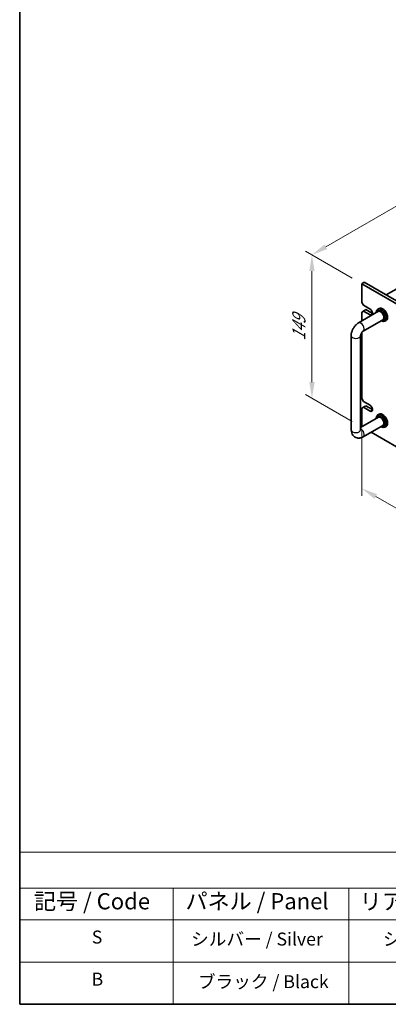
# Model space of a CAD drawing. Units: millimetres. Extents: x 80 to 10501, y 44 to 1590.
# Drawn here: x 80 to 393, y 44 to 880 of the extents above; entities that cross this region are included whole.
import ezdxf

# ---------------------------------------------------------------- set-up
doc = ezdxf.new("R2010")
doc.units = ezdxf.units.MM
doc.header["$LTSCALE"] = 5.5
doc.layers.get('Defpoints').update_dxf_attribs({"lineweight": 25})
for name, color, linetype, lineweight in [('Border (ISO)', 7, 'Continuous', 35), ('Dimension (ISO)', 7, 'Continuous', 18), ('Symbol (ISO)', 7, 'Continuous', 18), ('Visible (ISO)', 7, 'Continuous', 35), ('Visible Narrow (ISO)', 7, 'Continuous', 25)]:
    doc.layers.add(name, color=color, linetype=linetype, lineweight=lineweight)
doc.styles.add('Note Text (TK)', font='txt')
doc.styles.add('Note Text (TK2)', font='txt')
doc.dimstyles.new('Default - Method 1b (TK)', dxfattribs={"dimscale": 5.5, "dimtxt": 2.5, "dimasz": 2.5, "dimexe": 1, "dimexo": 1.5, "dimgap": 1, "dimtad": 1, "dimtoh": 1, "dimrnd": 1e-08, "dimdsep": 46, "dimtxsty": 'Note Text (TK)', "dimcen": 0.09, "dimdle": 5, "dimclrd": 100, "dimclre": 100, "dimclrt": 7, "dimadec": 1, "dimazin": 1, "dimtfac": 1, "dimtmove": 0, "dimatfit": 3, "dimfxl": 1, "dimtolj": 1, "dimlwd": -1, "dimlwe": -1, "dimarcsym": 0})

# ---------------------------------------------------------------- blocks, each defined once
blk = doc.blocks.new('図面枠 tk図枠')
at = {"layer": 'Border (ISO)'}
for p, q in [((14.5, 289), (14.5, 8)), ((14.5, 8), (405.5, 8))]:
    blk.add_line(p, q, dxfattribs=at)
blk = doc.blocks.new('テーブル1')
at = {"layer": 'Symbol (ISO)'}
for p, q in [((14.5, 31.47), (224.51, 31.47)), ((14.5, 31.47), (14.5, 25.95)), ((14.5, 25.95), (224.51, 25.95)), ((14.5, 25.95), (14.5, 21.05)), ((38.2, 25.95), (38.2, 21.05)), ((65.36, 25.95), (65.36, 21.05)), ((14.5, 21.05), (224.51, 21.05)), ((14.5, 21.05), (14.5, 8)), ((38.2, 21.05), (38.2, 8)), ((65.36, 21.05), (65.36, 8)), ((14.5, 14.53), (224.51, 14.53)), ((14.5, 8), (224.51, 8))]:
    blk.add_line(p, q, dxfattribs=at)
at = {"layer": 'Symbol (ISO)', "color": 7, "attachment_point": 7, "line_spacing_factor": 0.25}
for s, insert, char_height, style in [('記号 / Code', (16.71, 21.88), 2.5, 'Note Text (TK)'), ('パネル / Panel', (40.12, 21.89), 2.5, 'Note Text (TK)'), ('リアパネル / Rear ', (67.03, 21.84), 2.5, 'Note Text (TK)'), ('S', (25.64, 16.76), 2, 'Note Text (TK2)'), ('シルバー / Silver', (40.98, 16.45), 2, 'Note Text (TK2)'), ('シルバー / Silver', (70.62, 16.45), 2, 'Note Text (TK2)'), ('B', (25.61, 10.26), 2, 'Note Text (TK2)'), ('ブラック / Black', (42.03, 9.87), 2, 'Note Text (TK2)')]:
    blk.add_mtext(s, dxfattribs=dict(at, insert=insert, char_height=char_height, style=style))
blk = doc.blocks.new('*D5')
at = {"layer": 'Defpoints', "color": 0}
for p in [(370.41, 655.99), (328.1, 558.76), (370.41, 534.34)]:
    blk.add_point(p, dxfattribs=at)
at = {"layer": 'Dimension (ISO)', "color": 100}
for p, q in [((362.16, 660.76), (322.6, 683.6)), ((328.1, 666.67), (328.1, 572.51)), ((362.16, 539.1), (322.6, 561.94))]:
    blk.add_line(p, q, dxfattribs=at)
for points in [[(325.81, 666.67), (330.39, 666.67), (328.1, 680.42)], [(325.81, 572.51), (330.39, 572.51), (328.1, 558.76)]]:
    blk.add_solid(points, dxfattribs=at)
at = {"layer": 'Dimension (ISO)', "color": 7, "insert": (316.99, 607.45), "char_height": 13.75, "attachment_point": 4, "rotation": 90, "style": 'Note Text (TK)'}
blk.add_mtext('\\A1;{\\Q30.000;\\W0.816;\\H0.816x;149}', dxfattribs=at)
blk = doc.blocks.new('*D6')
at = {"layer": 'Defpoints', "color": 0}
for p in [(649.71, 796.84), (328.03, 680.46), (370.41, 655.99)]:
    blk.add_point(p, dxfattribs=at)
at = {"layer": 'Dimension (ISO)', "color": 100}
for p, q in [((641.46, 801.6), (584.16, 834.69)), ((577.75, 824.64), (339.94, 687.33)), ((362.16, 660.76), (322.53, 683.64))]:
    blk.add_line(p, q, dxfattribs=at)
for points in [[(576.61, 826.62), (578.9, 822.65), (589.66, 831.51)], [(338.79, 689.32), (341.08, 685.35), (328.03, 680.46)]]:
    blk.add_solid(points, dxfattribs=at)
at = {"layer": 'Dimension (ISO)', "color": 7, "insert": (444.84, 760.73), "char_height": 13.75, "attachment_point": 4, "rotation": 30, "style": 'Note Text (TK)'}
blk.add_mtext('\\A1;{\\Q-30.000;\\W0.816;\\H0.816x;370}', dxfattribs=at)
blk = doc.blocks.new('*D7')
at = {"layer": 'Defpoints', "color": 0}
for p in [(370.41, 542.3), (709.82, 346.34), (709.82, 286.17)]:
    blk.add_point(p, dxfattribs=at)
at = {"layer": 'Dimension (ISO)', "color": 100}
for p, q in [((370.41, 532.77), (370.41, 475.78)), ((382.31, 475.25), (697.91, 293.05)), ((709.82, 336.81), (709.82, 279.82))]:
    blk.add_line(p, q, dxfattribs=at)
for points in [[(383.46, 477.24), (381.17, 473.27), (370.41, 482.13)], [(699.05, 295.03), (696.76, 291.06), (709.82, 286.17)]]:
    blk.add_solid(points, dxfattribs=at)
at = {"layer": 'Dimension (ISO)', "color": 7, "insert": (537.22, 398.65), "char_height": 13.75, "attachment_point": 4, "rotation": 330, "style": 'Note Text (TK)'}
blk.add_mtext('\\A1;{\\Q-30.000;\\W0.816;\\H0.816x;480}', dxfattribs=at)

msp = doc.modelspace()

# ---------------------------------------------------------------- linework, layer by layer
at = {"layer": 'Visible (ISO)'}
for p, q in [((647.945, 794.5951), (391.2653, 646.401)), ((370.4056, 655.9948), (372.5269, 657.2196)), ((370.4056, 655.9948), (370.4056, 640.0732)), ((709.8169, 460.0357), (370.4056, 655.9948)), ((372.5269, 657.2196), (711.9382, 461.2604)), ((371.8198, 637.6237), (370.4056, 640.0732)), ((371.8198, 637.6237), (377.4767, 634.3577)), ((367.6985, 622.7166), (384.7655, 632.5702)), ((370.4056, 631.9082), (371.8198, 632.7247)), ((370.4056, 631.9082), (370.4056, 624.2796)), ((371.8198, 632.7247), (373.9411, 633.9494)), ((377.4767, 629.4587), (371.8198, 632.7247)), ((373.9411, 633.9494), (379.598, 630.6835)), ((382.78, 631.4239), (382.78, 631.7041)), ((385.0833, 635.0631), (384.0226, 634.4507)), ((371.6985, 615.7884), (388.7655, 625.642)), ((386.78, 624.4957), (387.0226, 624.3556)), ((391.0833, 624.6708), (390.0226, 624.0584)), ((361.4559, 531.8874), (361.4559, 611.904)), ((369.4559, 531.8874), (369.4559, 611.904)), ((370.4056, 614.4735), (370.4056, 558.4235)), ((371.8198, 555.974), (370.4056, 558.4235)), ((371.8198, 555.974), (377.4767, 552.708)), ((371.8198, 551.075), (373.9411, 552.2998)), ((373.9411, 552.2998), (379.598, 549.0338)), ((370.4056, 550.2585), (371.8198, 551.075)), ((370.4056, 550.2585), (370.4056, 534.4649)), ((377.4767, 547.8091), (371.8198, 551.075)), ((385.0833, 545.2485), (384.0226, 544.6361)), ((384.7655, 542.7556), (369.4559, 533.9166)), ((388.7655, 535.8274), (371.6985, 525.9738)), ((382.78, 541.6093), (382.78, 541.8895)), ((378.2947, 529.7821), (665.5118, 363.9572)), ((386.78, 534.6811), (387.0226, 534.541)), ((391.0833, 534.8562), (390.0226, 534.2438))]:
    msp.add_line(p, q, dxfattribs=at)
for centre, major_axis, start_param, end_param in [((388.0833, 629.867), (-3, 5.1962), 3.14159265, 6.28318531), ((377.4767, 631.9082), (1.5, -2.5981), 5.49778714, 8.6393798), ((387.0226, 629.2546), (3, -5.1962), 5.49778714, 10.21017612), ((386.3155, 628.8463), (-2.5, 4.3301), 2.49809154, 6.92668642), ((386.3155, 628.8463), (-2.05, 3.5507), 2.92027821, 6.50449975), ((377.4767, 550.2585), (1.5, -2.5981), 5.49778714, 8.6393798), ((387.0226, 539.44), (3, -5.1962), 5.49778714, 10.21017612), ((386.3155, 539.0317), (-2.5, 4.3301), 2.49809154, 6.92668642), ((388.0833, 540.0523), (-3, 5.1962), 3.14159265, 6.28318531), ((386.3155, 539.0317), (-2.05, 3.5507), 2.92027821, 6.50449975)]:
    msp.add_ellipse(centre, major_axis=major_axis, ratio=0.57735027, start_param=start_param, end_param=end_param, dxfattribs=at)
for points, knots in [([(361.4559, 611.904), (361.4559, 612.7798), (361.5725, 613.6392), (361.979, 615.3185), (362.2701, 616.1386), (362.9985, 617.7167), (363.4359, 618.4743), (364.4384, 619.8942), (365.003, 620.5563), (366.2541, 621.748), (366.94, 622.2787), (367.6985, 622.7166)], [3.14159265, 3.14159265, 3.14159265, 3.14159265, 3.45575192, 3.45575192, 3.76991118, 3.76991118, 4.08407045, 4.08407045, 4.39822972, 4.39822972, 4.71238898, 4.71238898, 4.71238898, 4.71238898]), ([(369.4559, 611.904), (369.4559, 611.9872), (369.4625, 612.1002), (369.5014, 612.3786), (369.5355, 612.5473), (369.6402, 612.9285), (369.7137, 613.1436), (369.902, 613.5966), (370.0191, 613.8351), (370.2862, 614.3015), (370.4368, 614.529), (370.7475, 614.9386), (370.9072, 615.1215), (371.2051, 615.4207), (371.3439, 615.5405), (371.5552, 615.6999), (371.6355, 615.752), (371.6985, 615.7884)], [3.14159265, 3.14159265, 3.14159265, 3.14159265, 3.31543574, 3.31543574, 3.50207258, 3.50207258, 3.70486895, 3.70486895, 3.92072511, 3.92072511, 4.14178518, 4.14178518, 4.3579752, 4.3579752, 4.56028412, 4.56028412, 4.71238898, 4.71238898, 4.71238898, 4.71238898]), ([(371.6985, 525.9738), (370.94, 525.5359), (370.1062, 525.1873), (368.3268, 524.8275), (367.3855, 524.7978), (365.72, 525.1621), (365.0069, 525.4576), (363.7884, 526.267), (363.277, 526.7618), (362.4202, 527.9014), (362.0976, 528.5525), (361.5985, 530.0268), (361.4779, 530.8517), (361.4567, 531.7356), (361.4559, 531.8116), (361.4559, 531.8874)], [1.57079633, 1.57079633, 1.57079633, 1.57079633, 1.88495559, 1.88495559, 2.17439585, 2.17439585, 2.39243585, 2.39243585, 2.59723959, 2.59723959, 2.82554646, 2.82554646, 3.1143972, 3.1143972, 3.14159265, 3.14159265, 3.14159265, 3.14159265]), ([(369.4663, 531.7292), (369.4663, 531.7292), (369.4601, 531.761), (369.4564, 531.8397), (369.4559, 531.8622), (369.4559, 531.8874)], [2.928939979, 2.928939979, 2.928939979, 2.928939979, 3.088892659, 3.088892659, 3.141592654, 3.141592654, 3.141592654, 3.141592654])]:
    msp.add_open_spline(points, degree=3, knots=knots, dxfattribs=at)
at = {"layer": 'Visible Narrow (ISO)'}
for p, q in [((377.4767, 629.4587), (379.598, 630.6835)), ((377.4767, 547.8091), (379.598, 549.0338))]:
    msp.add_line(p, q, dxfattribs=at)
for centre, major_axis, start_param, end_param in [((369.6985, 619.2525), (-2, 3.4641), 3.14159267, 6.28318531), ((365.4559, 611.904), (-4, 0), 0, 3.14159265), ((365.4559, 531.8874), (-4, 0), 0, 3.14159265), ((369.6985, 529.4379), (2, -3.4641), 0, 2.4420865)]:
    msp.add_ellipse(centre, major_axis=major_axis, ratio=0.57735027, start_param=start_param, end_param=end_param, dxfattribs=at)

# ---------------------------------------------------------------- block references
at = {"xscale": 5.5, "yscale": 5.5, "zscale": 5.5}
for name in ['図面枠 tk図枠', 'テーブル1']:
    msp.add_blockref(name, (0, 0), dxfattribs=at)

# ---------------------------------------------------------------- dimensions: what is measured, and where the dimension line sits
at = {"layer": 'Dimension (ISO)', "color": 100}
for base, p1, p2, angle, text, override, picture, middle in [((328.031, 680.4598), (649.7128, 796.8405), (370.4056, 655.9948), 30, '{\\Q-30.000;\\W0.816;\\H0.816x;<>}', {"dimgap": 1, "dimtoh": 0, "dimdec": 2, "dimlfac": 1.184721, "dimtol": 0, "dimlim": 0, "dimtp": 0, "dimtm": 0, "dimtdec": 2, "dimtofl": 0, "dimatfit": 1}, '*D6', (458.8457, 755.9858)), ((328.0999, 558.7621), (370.4056, 655.9948), (370.4056, 534.3369), 90, '{\\Q30.000;\\W0.816;\\H0.816x;<>}', {"dimgap": 1, "dimtoh": 0, "dimdec": 2, "dimlfac": 1.224745, "dimtol": 0, "dimlim": 0, "dimtp": 0, "dimtm": 0, "dimtdec": 2, "dimtofl": 0, "dimatfit": 1}, '*D5', (328.0999, 619.5911)), ((709.8169, 286.1704), (370.4056, 542.2977), (709.8169, 346.3385), 150, '{\\Q-30.000;\\W0.816;\\H0.816x;<>}', {"dimgap": 1, "dimtoh": 0, "dimdec": 2, "dimlfac": 1.224745, "dimtol": 0, "dimlim": 0, "dimtp": 0, "dimtm": 0, "dimtdec": 2, "dimtofl": 0, "dimatfit": 1}, '*D7', (540.1112, 384.15))]:
    dim = msp.add_linear_dim(base=base, p1=p1, p2=p2, angle=angle, text=text, dimstyle='Default - Method 1b (TK)', override=override, dxfattribs=at)
    dim.commit()
    dim.dimension.update_dxf_attribs({"geometry": picture, "text_midpoint": middle, "dimtype": 160})

doc.saveas('drawing.dxf')
